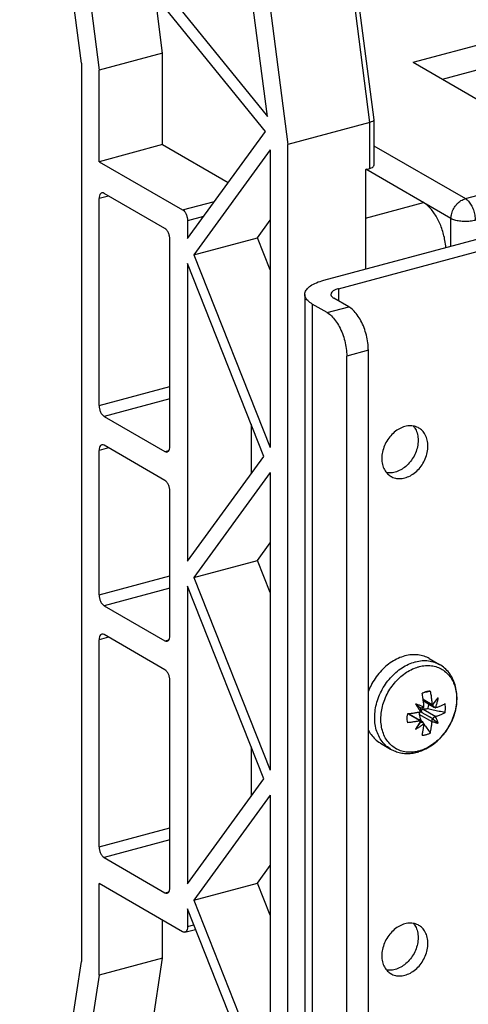
# Model space of a CAD drawing. Extents: x -545 to 1140, y -550 to -148.
# Drawn here: x -427 to -401, y -388 to -332 of the extents above; entities that cross this region are included whole.
import ezdxf

# ---------------------------------------------------------------- set-up
doc = ezdxf.new("R2010")
doc.units = 0
doc.header["$LTSCALE"] = 1.21
doc.header["$MEASUREMENT"] = 0
doc.layers.get('0').update_dxf_attribs({"linetype": 'CONTINUOUS'})

msp = doc.modelspace()

# ---------------------------------------------------------------- linework, layer by layer
for p, q in [((-406.49349, -337.95706), (-410.97434, -303.34301)), ((-410.75292, -303.22268), (-406.27546, -337.8105)), ((-415.68508, -304.60574), (-411.20424, -339.2198)), ((-423.02756, -334.56818), (-426.5683, -307.21638)), ((-412.37279, -337.62276), (-415.25291, -315.37414)), ((-422.88238, -324.64345), (-412.37279, -337.62276)), ((-423.2869, -325.13492), (-422.01414, -334.96689)), ((-412.48615, -338.47382), (-423.2869, -325.13492)), ((-401.02345, -342.32898), (-350.197, -328.70473)), ((-418.37777, -333.99214), (-418.80836, -330.6659)), ((-404.01568, -334.51357), (-396.50329, -332.49984)), ((-418.37777, -333.99214), (-422.01414, -334.96689)), ((-418.37777, -339.23511), (-418.37777, -333.99214)), ((-423.02756, -334.56818), (-423.02756, -386.05095)), ((-404.01568, -334.51357), (-394.10661, -340.23684)), ((-402.34069, -335.48101), (-398.11192, -334.34747)), ((-422.01414, -340.20986), (-422.01414, -334.96689)), ((-406.49349, -337.95706), (-411.20424, -339.2198)), ((-406.49349, -340.59402), (-406.49349, -337.95706)), ((-406.2754, -337.81104), (-406.275, -337.81712)), ((-406.275, -337.81767), (-406.275, -340.43142)), ((-416.947, -344.61657), (-412.48615, -338.47382)), ((-418.37777, -339.23511), (-422.01414, -340.20986)), ((-418.37777, -339.23511), (-414.61658, -341.4075)), ((-412.21767, -339.53807), (-416.58018, -345.54541)), ((-412.21767, -339.53807), (-412.21767, -356.59214)), ((-411.20424, -395.05714), (-411.20424, -339.2198)), ((-406.275, -339.2958), (-401.02345, -342.32898)), ((-422.01414, -340.20986), (-417.2285, -342.97394)), ((-406.74143, -340.66048), (-406.49349, -340.59402)), ((-406.74143, -340.66048), (-406.74143, -346.36035)), ((-401.8499, -343.46985), (-406.73455, -340.64858)), ((-421.47056, -342.17862), (-422.01414, -342.32433)), ((-422.01414, -354.18375), (-422.01414, -342.32433)), ((-418.24193, -344.04341), (-421.73263, -342.02725)), ((-417.2285, -342.97394), (-415.39775, -342.4832)), ((-406.74143, -343.44795), (-403.42634, -342.55933)), ((-416.0269, -343.34956), (-416.947, -343.5962)), ((-416.947, -343.5962), (-416.947, -344.61657)), ((-412.94382, -344.57066), (-412.21767, -343.57072)), ((-401.8499, -345.04916), (-401.8499, -343.46985)), ((-417.96042, -356.52509), (-417.96042, -344.66567)), ((-416.58018, -345.54541), (-412.94382, -344.57066)), ((-412.21767, -346.40942), (-412.94382, -344.57066)), ((-409.13812, -347.0028), (-399.05548, -344.3001)), ((-408.2936, -347.49058), (-398.21095, -344.78788)), ((-416.58018, -345.54541), (-412.21767, -356.59214)), ((-416.947, -346.05052), (-416.947, -363.1046)), ((-412.58448, -357.09726), (-416.947, -346.05052)), ((-408.2936, -347.49058), (-408.2936, -348.18945)), ((-410.23058, -347.81576), (-410.23058, -397.09214)), ((-407.71251, -348.52508), (-408.55703, -348.0373)), ((-409.7967, -348.3696), (-409.7967, -397.64597)), ((-408.95217, -348.85737), (-409.7967, -348.3696)), ((-408.95217, -348.85737), (-407.71251, -348.52508)), ((-406.58647, -351.01412), (-407.82614, -351.34642)), ((-407.82614, -396.94545), (-407.82614, -351.34642)), ((-406.58647, -396.61315), (-406.58647, -351.01412)), ((-422.01414, -354.18375), (-417.96042, -353.09714)), ((-417.96042, -353.79486), (-421.73263, -354.80601)), ((-421.73263, -354.80601), (-418.24193, -356.82217)), ((-413.31063, -355.2585), (-413.31063, -358.0972)), ((-418.24193, -358.47697), (-421.73263, -356.46082)), ((-421.47056, -356.61218), (-422.01414, -356.75789)), ((-422.01414, -365.03191), (-422.01414, -356.75789)), ((-418.24193, -356.82217), (-418.02169, -356.76313)), ((-416.947, -363.1046), (-412.58448, -357.09726)), ((-412.21767, -358.0261), (-416.58018, -364.03344)), ((-412.21767, -358.0261), (-412.21767, -375.08018)), ((-417.96042, -367.37325), (-417.96042, -359.09923)), ((-412.94382, -363.0587), (-412.21767, -362.05876)), ((-416.58018, -364.03344), (-412.94382, -363.0587)), ((-412.21767, -364.89746), (-412.94382, -363.0587)), ((-422.01414, -365.03191), (-417.96042, -363.94529)), ((-416.58018, -364.03344), (-412.21767, -375.08018)), ((-417.96042, -364.64301), (-421.73263, -365.65417)), ((-416.947, -364.53855), (-416.947, -381.59263)), ((-412.58448, -375.58529), (-416.947, -364.53855)), ((-421.73263, -365.65417), (-418.24193, -367.67032)), ((-418.24193, -369.32513), (-421.73263, -367.30897)), ((-421.47056, -367.46034), (-422.01414, -367.60605)), ((-422.01414, -379.46547), (-422.01414, -367.60605)), ((-418.24193, -367.67032), (-418.02169, -367.61129)), ((-403.09153, -368.68508), (-402.50702, -369.02269)), ((-417.96042, -381.80681), (-417.96042, -369.94739)), ((-403.23901, -370.57988), (-403.26995, -370.58769)), ((-403.44536, -371.01696), (-402.93592, -371.3112)), ((-403.43789, -371.07143), (-402.93894, -371.35961)), ((-403.43303, -371.10853), (-402.7894, -371.48028)), ((-402.86383, -371.29311), (-402.58003, -370.94265)), ((-403.63702, -371.50037), (-403.87863, -371.29074)), ((-403.62778, -371.50697), (-403.63702, -371.50037)), ((-403.63435, -371.50308), (-403.62737, -371.50711)), ((-403.51421, -371.7764), (-402.87271, -372.14692)), ((-402.87321, -372.14779), (-403.50052, -371.78547)), ((-403.4507, -371.58725), (-402.71645, -372.01134)), ((-403.61821, -372.25306), (-404.32259, -371.84622)), ((-404.28789, -371.84036), (-403.58468, -372.24652)), ((-403.63702, -372.36047), (-403.87863, -372.7353)), ((-402.93592, -372.31431), (-403.67017, -371.89022)), ((-403.58984, -372.27783), (-403.5033, -372.32782)), ((-402.8734, -372.14642), (-402.86383, -372.15321)), ((-402.86383, -372.15321), (-402.58003, -372.3872)), ((-413.31063, -373.74653), (-413.31063, -376.58523)), ((-405.89236, -373.53434), (-405.30785, -373.87195)), ((-416.947, -381.59263), (-412.58448, -375.58529)), ((-412.21767, -376.51413), (-416.58018, -382.52147)), ((-412.21767, -376.51413), (-412.21767, -393.56821)), ((-422.01414, -379.46547), (-417.96042, -378.37886)), ((-417.96042, -379.07658), (-421.73263, -380.08773)), ((-421.73263, -380.08773), (-418.24193, -382.10389)), ((-412.94382, -381.54673), (-412.21767, -380.54679)), ((-417.2285, -384.34403), (-422.01414, -381.57995)), ((-422.01414, -386.82291), (-422.01414, -381.57995)), ((-416.58018, -382.52147), (-412.94382, -381.54673)), ((-412.21767, -383.38549), (-412.94382, -381.54673)), ((-418.24193, -382.10389), (-418.02169, -382.04485)), ((-416.58018, -382.52147), (-412.21767, -393.56821)), ((-412.48615, -394.32232), (-416.947, -383.02658)), ((-416.947, -383.02658), (-416.947, -384.04695)), ((-418.37777, -385.84817), (-418.37777, -383.68023)), ((-417.09905, -384.36731), (-416.48276, -384.20211)), ((-416.947, -384.04695), (-416.58261, -383.94928)), ((-418.37777, -385.84817), (-422.01414, -386.82291)), ((-419.65054, -394.2099), (-418.37777, -385.84817)), ((-426.56804, -409.31094), (-423.02756, -386.05095)), ((-422.01414, -386.82291), (-423.2869, -395.18464))]:
    msp.add_line(p, q)
for points, start_tangent, end_tangent in [([(-406.27843, -337.81714), (-406.2839, -337.84654), (-406.35714, -337.90643), (-406.49349, -337.95706)], (0.00745783, -0.99997219), (-0.96590042, -0.25891385)), ([(-406.49349, -340.59402), (-406.35592, -340.53872), (-406.28376, -340.46807), (-406.27713, -340.43151)], (0.96590042, 0.25891385), (-0.00357159, 0.99999362)), ([(-421.86183, -342.00433), (-421.93168, -342.04693), (-421.99236, -342.15964), (-422.01414, -342.32433)], (-0.96048189, -0.27834249), (0, -1)), ([(-421.73263, -342.02725), (-421.84119, -342.00011), (-421.86183, -342.00433)], (-0.8659396, 0.50014859), (-0.96048189, -0.27834249)), ([(-401.8499, -343.46985), (-401.80945, -343.17492), (-401.69206, -342.88717), (-401.50922, -342.63477), (-401.27884, -342.44244), (-401.02345, -342.32898)], (0, 1), (0.96590042, 0.25891385)), ([(-401.02345, -342.32898), (-400.84947, -342.47447), (-400.69252, -342.6957), (-400.56796, -342.97103), (-400.48799, -343.2735), (-400.46044, -343.5735)], (0.8659396, -0.50014859), (0, -1)), ([(-417.2285, -342.97394), (-417.11994, -343.0722), (-417.02945, -343.22355), (-416.96877, -343.40635), (-416.947, -343.5962)], (0.8659396, -0.50014859), (0, -1)), ([(-402.14309, -345.13059), (-402.1952, -344.72939), (-402.37913, -344.0349), (-402.66471, -343.40366), (-403.02496, -342.89531), (-403.42634, -342.55933)], (-0.07894435, 0.99687902), (-0.8659396, 0.50014859)), ([(-400.46044, -343.5735), (-400.74338, -343.62605), (-401.05373, -343.64161), (-401.36113, -343.61868), (-401.63547, -343.5595), (-401.8499, -343.46985)], (-0.96590042, -0.25891385), (-0.8659396, 0.50014859)), ([(-417.96042, -344.66567), (-417.9822, -344.47582), (-418.04288, -344.29302), (-418.13337, -344.14167), (-418.24193, -344.04341)], (0, 1), (-0.8659396, 0.50014859)), ([(-410.22978, -347.81559), (-410.22343, -347.74146), (-410.11956, -347.52589), (-409.89656, -347.32455), (-409.56446, -347.14722), (-409.13812, -347.0028)], (-0.00772578, 0.99997016), (0.96590042, 0.25891385)), ([(-408.2936, -347.49058), (-408.48878, -347.55921), (-408.63164, -347.64511), (-408.71307, -347.74246), (-408.73005, -347.81586)], (-0.96590042, -0.25891385), (-0.01579066, -0.99987532)), ([(-409.7967, -348.3696), (-410.05911, -348.1738), (-410.2032, -347.96094), (-410.22978, -347.81559)], (-0.8659396, 0.50014859), (-0.00772578, 0.99997016)), ([(-408.73005, -347.81586), (-408.72785, -347.84479), (-408.67483, -347.94531), (-408.55703, -348.0373)], (-0.01579066, -0.99987532), (0.8659396, -0.50014859)), ([(-406.58647, -351.01412), (-406.61498, -350.58653), (-406.69853, -350.1498), (-406.83245, -349.72502), (-407.01005, -349.33245), (-407.22282, -348.99088), (-407.46073, -348.71705), (-407.71251, -348.52508)], (0, 1), (-0.8659396, 0.50014859)), ([(-408.95217, -348.85737), (-408.7004, -349.04935), (-408.46249, -349.32318), (-408.24972, -349.66475), (-408.07212, -350.05732), (-407.9382, -350.4821), (-407.85465, -350.91883), (-407.82614, -351.34642)], (0.8659396, -0.50014859), (0, -1)), ([(-422.01414, -354.18375), (-421.99236, -354.3736), (-421.93168, -354.55641), (-421.84119, -354.70775), (-421.73263, -354.80601)], (0, -1), (0.8659396, -0.50014859)), ([(-403.69189, -355.47444), (-403.73932, -355.44885), (-404.01956, -355.35953), (-404.32795, -355.35648), (-404.6455, -355.4402), (-404.95418, -355.60579), (-405.23626, -355.84376), (-405.47538, -356.14033), (-405.65971, -356.48297), (-405.77507, -356.84851), (-405.81426, -357.21447)], (-0.86571974, 0.50052905), (0, -1)), ([(-404.00935, -355.35416), (-403.8872, -355.53173), (-403.77184, -355.83543), (-403.73265, -356.18038)], (0.64972535, -0.76016904), (0, -1)), ([(-403.16963, -356.50556), (-403.20856, -356.16173), (-403.32229, -355.86039), (-403.50357, -355.61792), (-403.69189, -355.47444)], (0, 1), (-0.86571974, 0.50052905)), ([(-421.86183, -356.43789), (-421.93168, -356.48049), (-421.99236, -356.5932), (-422.01414, -356.75789)], (-0.96048189, -0.27834249), (0, -1)), ([(-421.73263, -356.46082), (-421.84119, -356.43368), (-421.86183, -356.43789)], (-0.8659396, 0.50014859), (-0.96048189, -0.27834249)), ([(-417.9822, -356.68978), (-417.96042, -356.52509)], (0.28128446, 0.95962443), (0, 1)), ([(-403.73265, -356.18038), (-403.77157, -356.54508), (-403.8853, -356.9074), (-404.06659, -357.24705), (-404.30234, -357.54251), (-404.58257, -357.78207), (-404.89096, -357.95044), (-405.20852, -358.03697), (-405.51719, -358.03687), (-405.53303, -358.0344)], (0, -1), (-0.98684491, 0.16166983)), ([(-405.292, -358.24559), (-405.24457, -358.27119), (-404.96433, -358.36051), (-404.65594, -358.36355), (-404.33839, -358.27983), (-404.02971, -358.11424), (-403.74763, -357.87627), (-403.50851, -357.5797), (-403.32418, -357.23707), (-403.20882, -356.87152), (-403.16963, -356.50556)], (0.86571974, -0.50052905), (0, 1)), ([(-418.24193, -356.82217), (-418.13337, -356.84931), (-418.11273, -356.84509)], (0.8659396, -0.50014859), (0.96048189, 0.27834249)), ([(-418.11273, -356.84509), (-418.04288, -356.80249), (-417.9822, -356.68978)], (0.96048189, 0.27834249), (0.28128446, 0.95962443)), ([(-405.81426, -357.21447), (-405.77533, -357.5583), (-405.6616, -357.85965), (-405.48032, -358.10211), (-405.292, -358.24559)], (0, -1), (0.86571974, -0.50052905)), ([(-417.96042, -359.09923), (-417.9822, -358.90939), (-418.04288, -358.72658), (-418.13337, -358.57524), (-418.24193, -358.47697)], (0, 1), (-0.8659396, 0.50014859)), ([(-422.01414, -365.03191), (-421.99236, -365.22176), (-421.93168, -365.40456), (-421.84119, -365.55591), (-421.73263, -365.65417)], (0, -1), (0.8659396, -0.50014859)), ([(-421.86183, -367.28605), (-421.93168, -367.32865), (-421.99236, -367.44136), (-422.01414, -367.60605)], (-0.96048189, -0.27834249), (0, -1)), ([(-421.73263, -367.30897), (-421.84119, -367.28183), (-421.86183, -367.28605)], (-0.8659396, 0.50014859), (-0.96048189, -0.27834249)), ([(-418.24193, -367.67032), (-418.13337, -367.69746), (-418.11273, -367.69325)], (0.8659396, -0.50014859), (0.96048189, 0.27834249)), ([(-418.11273, -367.69325), (-418.04288, -367.65065), (-417.9822, -367.53794)], (0.96048189, 0.27834249), (0.28128446, 0.95962443)), ([(-417.9822, -367.53794), (-417.96042, -367.37325)], (0.28128446, 0.95962443), (0, 1)), ([(-404.49195, -368.53558), (-404.87243, -368.6726), (-405.24335, -368.87648), (-405.59337, -369.14111), (-405.912, -369.45791), (-406.19519, -369.82376), (-406.43096, -370.22457), (-406.58991, -370.58594)], (-0.96590042, -0.25891385), (-0.35208174, -0.93596925)), ([(-405.30785, -373.87194), (-405.34211, -373.85159), (-405.62062, -373.63695), (-405.85269, -373.36294), (-406.032, -373.03698), (-406.1537, -372.66792), (-406.21449, -372.26575), (-406.21272, -371.8414), (-406.14843, -371.40635), (-406.02338, -370.97242), (-405.84096, -370.55137), (-405.6061, -370.15461), (-405.32518, -369.7929), (-405.00581, -369.47606), (-404.65666, -369.21267), (-404.2872, -369.00988), (-403.90743, -368.87318)], (-0.86601897, 0.50001114), (0.96590042, 0.25891385)), ([(-403.09153, -368.68508), (-403.38802, -368.55146), (-403.73744, -368.474), (-404.1091, -368.46843), (-404.49195, -368.53558)], (-0.86599019, 0.50006098), (-0.96590042, -0.25891385)), ([(-403.90743, -368.87318), (-403.90027, -368.87127), (-403.8931, -368.86938), (-403.88593, -368.86752)], (0.96590042, 0.25891384), (0.96835847, 0.24956336)), ([(-403.88593, -368.86752), (-403.50648, -368.80463), (-403.13789, -368.81341), (-402.79018, -368.8936), (-402.50702, -369.02269)], (0.96835848, 0.24956332), (0.86601897, -0.50001114)), ([(-417.96042, -369.94739), (-417.9822, -369.75754), (-418.04288, -369.57474), (-418.13337, -369.42339), (-418.24193, -369.32513)], (0, 1), (-0.8659396, 0.50014859)), ([(-405.85758, -371.91753), (-405.79904, -371.53142), (-405.68164, -371.12405), (-405.51039, -370.72878), (-405.28991, -370.35631), (-405.02618, -370.01675), (-404.72637, -369.7193), (-404.3986, -369.47204), (-404.05175, -369.28166), (-403.72845, -369.16252)], (0.08440745, 0.99643132), (0.96168197, 0.27416743)), ([(-403.72845, -369.16252), (-403.69524, -369.15333)], (0.96168197, 0.27416746), (0.96590042, 0.25891384)), ([(-403.69524, -369.15335), (-403.68851, -369.15155), (-403.68179, -369.14977), (-403.67506, -369.14801)], (0.96590041, 0.25891389), (0.96835847, 0.24956336)), ([(-403.6843, -374.01758), (-403.3855, -373.90328), (-403.00696, -373.69396), (-402.65068, -373.42067), (-402.33058, -373.09414), (-402.05435, -372.72358), (-401.8291, -372.3197), (-401.65997, -371.89223), (-401.55189, -371.45369), (-401.50761, -371.01386), (-401.52868, -370.58861), (-401.61444, -370.18588), (-401.75995, -369.82256), (-401.96249, -369.50123), (-402.21341, -369.2334), (-402.50702, -369.02269)], (0.95469948, 0.29757168), (-0.8659396, 0.50014859)), ([(-403.67506, -369.14801), (-403.31868, -369.08898), (-402.97268, -369.09724), (-402.64672, -369.17239), (-402.34991, -369.31187), (-402.08582, -369.51536), (-401.86613, -369.77585), (-401.69745, -370.08521), (-401.58424, -370.43367), (-401.52878, -370.81098), (-401.53169, -371.20749), (-401.59258, -371.61349), (-401.70975, -372.01822)], (0.96835848, 0.24956332), (-0.33916735, -0.94072605)), ([(-403.26995, -370.58769), (-403.34759, -370.61155), (-403.42486, -370.64137), (-403.50135, -370.67701)], (-0.96590042, -0.25891384), (-0.89207044, -0.45189636)), ([(-403.39873, -371.43526), (-403.40406, -371.3728), (-403.41071, -371.30281), (-403.419, -371.22444), (-403.42932, -371.13683), (-403.44213, -371.03909), (-403.45797, -370.93041), (-403.47747, -370.80997), (-403.50135, -370.67701)], (-0.08033206, 0.99676816), (-0.18567168, 0.98261184)), ([(-403.26372, -370.61115), (-403.42387, -370.6538), (-403.49256, -370.67257)], (-0.96724898, -0.25382951), (-0.96400333, -0.26589016)), ([(-403.2355, -370.60376), (-403.26372, -370.61115)], (-0.96751827, -0.25280111), (-0.96724898, -0.25382948)), ([(-403.03854, -370.55295), (-403.11502, -370.55832), (-403.19228, -370.56992), (-403.23901, -370.57988)], (-0.99956402, -0.02952564), (-0.9730769, -0.23048068)), ([(-403.23302, -370.60311), (-403.2355, -370.60376)], (-0.9675408, -0.25271484), (-0.96751837, -0.2528007)), ([(-403.03854, -370.55295), (-403.23302, -370.60311)], (-0.96898074, -0.24713624), (-0.96754081, -0.2527148)), ([(-403.03854, -370.55295), (-402.99502, -370.80726), (-402.96076, -371.06037), (-402.93592, -371.3112)], (0.18567168, -0.98261184), (0.08033206, -0.99676816)), ([(-402.58003, -370.94265), (-402.69642, -371.07416), (-402.813, -371.20778), (-402.87694, -371.28182)], (-0.66551055, -0.74638844), (-0.65229107, -0.75796857)), ([(-402.7376, -371.48881), (-402.67988, -371.3295), (-402.625, -371.14353), (-402.58003, -370.94265)], (0.36705334, 0.9301999), (0.18478488, 0.98277899)), ([(-402.71645, -371.49651), (-402.5287, -371.42518), (-402.35321, -371.34917), (-402.19072, -371.26881)], (0.94213612, 0.33523055), (0.88386799, 0.46773643)), ([(-402.19072, -371.78364), (-402.16896, -371.60745), (-402.16888, -371.43468), (-402.19072, -371.26881)], (0.18027912, 0.98361549), (-0.19918098, 0.97996272)), ([(-404.34918, -371.84739), (-404.20341, -371.83067), (-404.07372, -371.81377), (-403.95869, -371.79714), (-403.85696, -371.78109), (-403.76718, -371.76584), (-403.68802, -371.75154), (-403.61821, -371.73823)], (0.99436406, 0.10601944), (0.98144382, 0.1917499)), ([(-403.41128, -371.4643), (-403.53867, -371.4095), (-403.69749, -371.34943), (-403.87863, -371.29074)], (-0.90997072, 0.4146725), (-0.95850586, 0.28507281)), ([(-403.87863, -371.29074), (-403.77541, -371.457), (-403.6781, -371.60198), (-403.58775, -371.72709)], (0.51217987, -0.85887821), (0.59920044, -0.80059905)), ([(-403.51432, -371.77634), (-403.52004, -371.77322), (-403.54029, -371.76489), (-403.56032, -371.76034), (-403.57918, -371.75924), (-403.59653, -371.76106), (-403.6124, -371.76541), (-403.62685, -371.77211), (-403.63963, -371.78093), (-403.65067, -371.79177), (-403.65973, -371.80438), (-403.66673, -371.81867), (-403.67149, -371.83443), (-403.67386, -371.85167), (-403.67356, -371.87028), (-403.67017, -371.89022)], (-0.86631421, 0.49949944), (0.24086795, -0.9705579)), ([(-403.63422, -371.50294), (-403.63702, -371.50037)], (-0.71814736, 0.69589106), (-0.75532964, 0.65534505)), ([(-403.62906, -371.50843), (-403.63422, -371.50294)], (-0.65265809, 0.75765257), (-0.71814758, 0.69589083)), ([(-403.58775, -371.72709), (-403.58308, -371.70789), (-403.58056, -371.68477), (-403.58046, -371.65922), (-403.58269, -371.63297), (-403.58686, -371.60769), (-403.59247, -371.5845), (-403.59903, -371.56394), (-403.60618, -371.54619), (-403.61364, -371.53116), (-403.62129, -371.51863), (-403.62906, -371.50843)], (0.31328569, 0.94965893), (-0.65265821, 0.75765247)), ([(-403.61682, -371.51226), (-403.62778, -371.50696)], (-0.93088454, 0.36531353), (-0.86200917, 0.50689269)), ([(-403.61821, -371.73823), (-403.60782, -371.73562), (-403.59763, -371.73189), (-403.58775, -371.72709)], (0.98144383, 0.19174988), (0.87673843, 0.4809675)), ([(-403.55832, -371.52123), (-403.58959, -371.51901), (-403.61682, -371.51226)], (-0.99995931, -0.00902153), (-0.93088452, 0.36531358)), ([(-403.40085, -371.46908), (-403.41823, -371.48151), (-403.43909, -371.49302), (-403.46254, -371.50298), (-403.48757, -371.51099), (-403.51287, -371.5167), (-403.53696, -371.52002), (-403.55832, -371.52123)], (-0.77215758, -0.63543109), (-0.99995931, -0.00902154)), ([(-403.4507, -371.58725), (-403.47055, -371.59005), (-403.48828, -371.59548), (-403.50393, -371.60312), (-403.51749, -371.61264), (-403.52899, -371.6239), (-403.5383, -371.63666), (-403.54533, -371.65077), (-403.54994, -371.66598), (-403.55204, -371.68213), (-403.5515, -371.69897), (-403.54814, -371.71645), (-403.5416, -371.73453), (-403.53146, -371.75274), (-403.51771, -371.77004), (-403.5129, -371.77491)], (-0.9980862, -0.061838), (0.72056979, -0.69338242)), ([(-403.18506, -371.57219), (-403.27972, -371.5773), (-403.36829, -371.58231), (-403.4507, -371.58725)], (-0.99860369, -0.05282687), (-0.9980862, -0.06183799)), ([(-403.40085, -371.46908), (-403.41128, -371.4643)], (-0.90845447, 0.41798382), (-0.90997072, 0.4146725)), ([(-403.40085, -371.46908), (-403.39908, -371.4578), (-403.39837, -371.44648), (-403.39873, -371.43526)], (0.19978889, 0.97983897), (-0.08033209, 0.99676816)), ([(-403.14566, -371.27337), (-403.1451, -371.30406), (-403.15517, -371.43737), (-403.18506, -371.57219)], (0.03641461, -0.99933677), (-0.28267841, -0.95921474)), ([(-402.19072, -371.78364), (-402.53561, -371.70953), (-402.86677, -371.63901), (-403.18506, -371.57219)], (-0.97754252, 0.21073826), (-0.97907192, 0.20351456)), ([(-402.93462, -371.36198), (-402.93518, -371.36162), (-402.9355, -371.35803), (-402.93342, -371.35156), (-402.92913, -371.34263)], (-0.92085008, 0.38991682), (0.46894342, 0.88322821)), ([(-402.93592, -371.3112), (-402.93456, -371.32216), (-402.93229, -371.33267), (-402.92913, -371.34263)], (0.08033209, -0.99676816), (0.34896083, -0.93713731)), ([(-402.91369, -371.34844), (-402.92104, -371.35492), (-402.92759, -371.35982), (-402.93247, -371.36219), (-402.93462, -371.36198)], (-0.72981491, -0.68364479), (-0.92085007, 0.38991685)), ([(-402.87906, -371.28428), (-402.92913, -371.34263)], (-0.6522048, -0.75804281), (-0.65019393, -0.75976829)), ([(-402.86383, -371.29311), (-402.88296, -371.31595), (-402.89979, -371.33447), (-402.91369, -371.34844)], (-0.62930996, -0.77715441), (-0.72981488, -0.68364482)), ([(-402.78937, -371.4803), (-402.79779, -371.47518), (-402.82289, -371.45647), (-402.84395, -371.43541), (-402.85997, -371.41382), (-402.87101, -371.39315), (-402.87796, -371.37329), (-402.8813, -371.35424), (-402.88123, -371.33651), (-402.87813, -371.32041), (-402.87226, -371.30592), (-402.86383, -371.29311)], (-0.8659388, 0.50014996), (0.62930997, 0.7771544)), ([(-402.87694, -371.28182), (-402.87906, -371.28428)], (-0.65229103, -0.75796861), (-0.65220496, -0.75804267)), ([(-402.74222, -371.50044), (-402.77024, -371.49012), (-402.78937, -371.4803)], (-0.96119162, 0.27588161), (-0.86593881, 0.50014995)), ([(-402.74222, -371.50044), (-402.7376, -371.48881)], (0.37092718, 0.92866196), (0.36705344, 0.93019986)), ([(-402.74222, -371.50044), (-402.73373, -371.50032), (-402.72511, -371.499), (-402.71645, -371.49651)], (0.99843171, -0.05598318), (0.94213613, 0.33523054)), ([(-402.19072, -371.78364), (-402.35321, -371.864), (-402.5287, -371.94001), (-402.71645, -372.01134)], (-0.88386799, -0.46773643), (-0.94213612, -0.33523055)), ([(-403.78376, -374.00813), (-404.07165, -374.05076), (-404.41767, -374.04252), (-404.74409, -373.96724), (-405.04208, -373.82695), (-405.30354, -373.62545), (-405.5214, -373.36821), (-405.68973, -373.06221), (-405.80398, -372.71574), (-405.86105, -372.3382), (-405.85938, -371.93983)], (-0.97610254, -0.21731047), (0.07662734, 0.9970598)), ([(-405.85938, -371.93983), (-405.85758, -371.91753)], (0.07662733, 0.9970598), (0.08440741, 0.99643133)), ([(-404.34918, -371.84739), (-404.37097, -372.02427), (-404.37097, -372.19702), (-404.34918, -372.36222)], (-0.18027912, -0.98361549), (0.19918098, -0.97996272)), ([(-403.61821, -372.25306), (-403.67691, -372.26429), (-403.74303, -372.27639), (-403.81746, -372.28933), (-403.90119, -372.30305), (-403.99521, -372.31742), (-404.10052, -372.33225), (-404.21817, -372.3473), (-404.34918, -372.36222)], (-0.98144382, -0.1917499), (-0.99436406, -0.10601944)), ([(-403.58775, -372.25183), (-403.6781, -372.40017), (-403.77541, -372.56174), (-403.87863, -372.7353)], (-0.52214193, -0.85285861), (-0.50856579, -0.86102314)), ([(-403.60378, -372.15021), (-403.6765, -372.19358)], (-0.83307494, -0.55316014), (-0.8832385, -0.46892403)), ([(-403.67017, -371.89022), (-403.64992, -371.97095), (-403.62777, -372.05763), (-403.60378, -372.15021)], (0.24086796, -0.97055789), (0.25217696, -0.96768114)), ([(-403.58979, -372.27786), (-403.59194, -372.28232), (-403.59818, -372.29456), (-403.60524, -372.30761), (-403.61284, -372.32098), (-403.62072, -372.33432), (-403.62882, -372.34753), (-403.63702, -372.36047)], (-0.42761671, -0.90396015), (-0.54178742, -0.84051555)), ([(-403.63702, -372.36047), (-403.61617, -372.33862), (-403.58872, -372.32623), (-403.55832, -372.32181)], (0.54178743, 0.84051555), (0.99995946, 0.00900418)), ([(-403.58775, -372.25183), (-403.59763, -372.25115), (-403.60782, -372.25156), (-403.61821, -372.25306)], (-0.99212939, 0.12521692), (-0.98144382, -0.19174991)), ([(-403.60378, -372.15021), (-403.55035, -372.22709)], (0.56993232, -0.82169164), (0.57142785, -0.82065231)), ([(-403.58119, -372.2488), (-403.58057, -372.24915), (-403.58045, -372.25343), (-403.58263, -372.26106), (-403.58667, -372.27106), (-403.58979, -372.27786)], (0.94069819, -0.33924463), (-0.42761672, -0.90396014)), ([(-403.58775, -372.25183), (-403.5831, -372.24866), (-403.58119, -372.2488)], (0.75486948, 0.65587504), (0.94069816, -0.3392447)), ([(-403.55832, -372.32181), (-403.53696, -372.32341), (-403.51287, -372.32864), (-403.48757, -372.33806), (-403.46927, -372.34748)], (0.99995946, 0.00900416), (0.8660223, -0.50000538)), ([(-403.55035, -372.22709), (-403.46728, -372.34609)], (0.57142786, -0.8206523), (0.57334606, -0.81931331)), ([(-403.46927, -372.34748), (-403.46254, -372.35153), (-403.43909, -372.36848), (-403.41823, -372.38819), (-403.40085, -372.40964)], (0.86602228, -0.5000054), (0.57498709, -0.81816248)), ([(-403.03854, -372.95402), (-403.02333, -372.88843), (-403.00782, -372.81568), (-402.992, -372.73364), (-402.97648, -372.64286), (-402.96165, -372.54296), (-402.94797, -372.43355), (-402.93592, -372.31431)], (0.23495212, 0.97200695), (0.08851683, 0.99607468)), ([(-402.92913, -372.2832), (-402.93229, -372.29367), (-402.93456, -372.30408), (-402.93592, -372.31431)], (-0.32452072, -0.94587859), (-0.08851687, -0.99607468)), ([(-402.92913, -372.2832), (-402.93342, -372.25824), (-402.9355, -372.23349), (-402.93518, -372.21017), (-402.93247, -372.18926), (-402.92759, -372.17176), (-402.92104, -372.15831), (-402.91369, -372.14901)], (-0.21003833, 0.97769315), (0.72979023, 0.68367114)), ([(-402.92913, -372.2832), (-402.8395, -372.31898), (-402.75134, -372.34823), (-402.66479, -372.37098), (-402.58003, -372.3872)], (0.91789972, -0.39681242), (0.98824162, -0.15290027)), ([(-402.91369, -372.14901), (-402.89933, -372.14146)], (0.72979021, 0.68367116), (0.97602839, 0.21764324)), ([(-402.89933, -372.14146), (-402.88287, -372.1421)], (0.97602837, 0.21764333), (0.95966936, -0.28113116)), ([(-402.88287, -372.1421), (-402.88249, -372.14221), (-402.87336, -372.14635)], (0.95966935, -0.28113119), (0.85930754, -0.51145923)), ([(-402.88147, -372.11502), (-402.88105, -372.12598), (-402.8778, -372.13596), (-402.87202, -372.14503)], (-0.0985814, -0.99512899), (0.63023716, -0.77640268)), ([(-402.74222, -372.02518), (-402.7704, -372.03081), (-402.79804, -372.03942), (-402.82318, -372.05051), (-402.84427, -372.06328), (-402.8605, -372.07678), (-402.87179, -372.09022), (-402.87858, -372.10306), (-402.88147, -372.11502)], (-0.98931541, -0.14579101), (-0.0985814, -0.99512899)), ([(-402.87202, -372.14503), (-402.86383, -372.15321)], (0.63023715, -0.77640269), (0.77155668, -0.63616059)), ([(-402.71645, -372.01134), (-402.72511, -372.01494), (-402.73373, -372.01958), (-402.74222, -372.02518)], (-0.94213612, -0.33523057), (-0.81015499, -0.58621574)), ([(-402.58003, -372.3872), (-402.62103, -372.26732), (-402.67492, -372.14644), (-402.74222, -372.02518)], (-0.2797282, 0.96007923), (-0.52184268, 0.85304175)), ([(-401.71101, -372.0217), (-401.8815, -372.4137)], (-0.34020666, -0.94035069), (-0.45529316, -0.89034159)), ([(-401.70975, -372.01822), (-401.71101, -372.0217)], (-0.33916742, -0.94072603), (-0.34020685, -0.94035063)), ([(-406.59012, -372.75778), (-406.42887, -373.03738), (-406.19449, -373.30945), (-405.91305, -373.52219), (-405.89236, -373.53434)], (0.42611525, -0.90466889), (0.86599019, -0.50006098)), ([(-403.87863, -372.7353), (-403.69749, -372.62754), (-403.53867, -372.5179), (-403.41322, -372.41991)], (0.87689525, 0.48068151), (0.77129663, 0.63647585)), ([(-401.8815, -372.4137), (-402.1036, -372.78787), (-402.37053, -373.13001), (-402.6718, -373.42709), (-403.00172, -373.67405), (-403.34734, -373.86196), (-403.69524, -373.98641)], (-0.45529316, -0.89034158), (-0.96590042, -0.25891385)), ([(-403.50135, -373.07808), (-403.47492, -372.9606), (-403.45379, -372.85203), (-403.437, -372.75245), (-403.42374, -372.6617), (-403.4133, -372.57947), (-403.40513, -372.50522), (-403.39873, -372.43837)], (0.23495212, 0.97200695), (0.08851683, 0.99607468)), ([(-403.41322, -372.41991), (-403.40085, -372.40964)], (0.77129663, 0.63647585), (0.76782059, 0.64066492)), ([(-403.39873, -372.43837), (-403.39837, -372.42841), (-403.39908, -372.4188), (-403.40085, -372.40964)], (0.08851681, 0.99607468), (-0.24918619, 0.9684556)), ([(-403.39924, -372.44316), (-403.23491, -372.67654), (-403.03854, -372.95402)], (0.5745635, -0.81846001), (0.5784426, -0.81572309)), ([(-403.26995, -373.04333), (-403.19232, -373.01948), (-403.11505, -372.98966), (-403.03854, -372.95402)], (0.96590042, 0.25891384), (0.89207044, 0.45189636)), ([(-403.50135, -373.07808), (-403.42486, -373.07271), (-403.34759, -373.06111), (-403.26995, -373.04333)], (0.99956402, 0.02952563), (0.96590042, 0.25891385)), ([(-405.30785, -373.87195), (-405.03566, -374.00059), (-404.74207, -374.08431), (-404.43098, -374.12082), (-404.10752, -374.10801), (-403.77798, -374.04474)], (0.8659396, -0.50014859), (0.96590042, 0.25891385)), ([(-403.71543, -373.99172), (-403.78376, -374.00813)], (-0.96835848, -0.24956333), (-0.97610253, -0.21731048)), ([(-403.77798, -374.04474), (-403.70419, -374.02369)], (0.96590042, 0.25891386), (0.95719166, 0.28945489)), ([(-403.69524, -373.98641), (-403.70197, -373.9882), (-403.7087, -373.98997), (-403.71543, -373.99172)], (-0.96590042, -0.25891386), (-0.96835847, -0.24956336)), ([(-403.70419, -374.02369), (-403.6843, -374.01758)], (0.95719166, 0.28945487), (0.95469948, 0.29757167)), ([(-422.01414, -379.46547), (-421.99236, -379.65532), (-421.93168, -379.83813), (-421.84119, -379.98947), (-421.73263, -380.08773)], (0, -1), (0.8659396, -0.50014859)), ([(-418.11273, -382.12681), (-418.04288, -382.08422), (-417.9822, -381.9715)], (0.96048189, 0.27834249), (0.28128446, 0.95962443)), ([(-417.9822, -381.9715), (-417.96042, -381.80681)], (0.28128446, 0.95962443), (0, 1)), ([(-418.24193, -382.10389), (-418.13337, -382.13103), (-418.11273, -382.12681)], (0.8659396, -0.50014859), (0.96048189, 0.27834249)), ([(-416.947, -384.04695), (-416.96877, -384.21164), (-417.02945, -384.32435), (-417.09931, -384.36695)], (0, -1), (-0.96048189, -0.27834249)), ([(-403.69189, -383.97383), (-403.73932, -383.94824), (-404.01956, -383.85892), (-404.32795, -383.85588), (-404.6455, -383.93959), (-404.95418, -384.10518), (-405.23626, -384.34316), (-405.47538, -384.63973), (-405.65971, -384.98236), (-405.77507, -385.3479), (-405.81426, -385.71386)], (-0.86571974, 0.50052905), (0, -1)), ([(-404.00935, -383.85355), (-403.8872, -384.03113), (-403.77184, -384.33482), (-403.73265, -384.67977)], (0.64972535, -0.76016904), (0, -1)), ([(-403.16963, -385.00496), (-403.20856, -384.66113), (-403.32229, -384.35978), (-403.50357, -384.11732), (-403.69189, -383.97383)], (0, 1), (-0.86571974, 0.50052905)), ([(-417.09931, -384.36695), (-417.11994, -384.37117), (-417.2285, -384.34403)], (-0.96048189, -0.27834249), (-0.8659396, 0.50014859)), ([(-403.73265, -384.67977), (-403.77157, -385.04447), (-403.8853, -385.40679), (-404.06659, -385.74644), (-404.30234, -386.04191), (-404.58257, -386.28146), (-404.89096, -386.44984), (-405.20852, -386.53636), (-405.51719, -386.53626), (-405.53303, -386.5338)], (0, -1), (-0.98684491, 0.16166983)), ([(-405.292, -386.74499), (-405.24457, -386.77058), (-404.96433, -386.8599), (-404.65594, -386.86294), (-404.33839, -386.77923), (-404.02971, -386.61364), (-403.74763, -386.37566), (-403.50851, -386.0791), (-403.32418, -385.73646), (-403.20882, -385.37092), (-403.16963, -385.00496)], (0.86571974, -0.50052905), (0, 1)), ([(-405.81426, -385.71386), (-405.77533, -386.05769), (-405.6616, -386.35904), (-405.48032, -386.6015), (-405.292, -386.74499)], (0, -1), (0.86571974, -0.50052905))]:
    msp.add_spline(points, degree=3, dxfattribs=dict(start_tangent=start_tangent, end_tangent=end_tangent))

doc.saveas('drawing.dxf')
